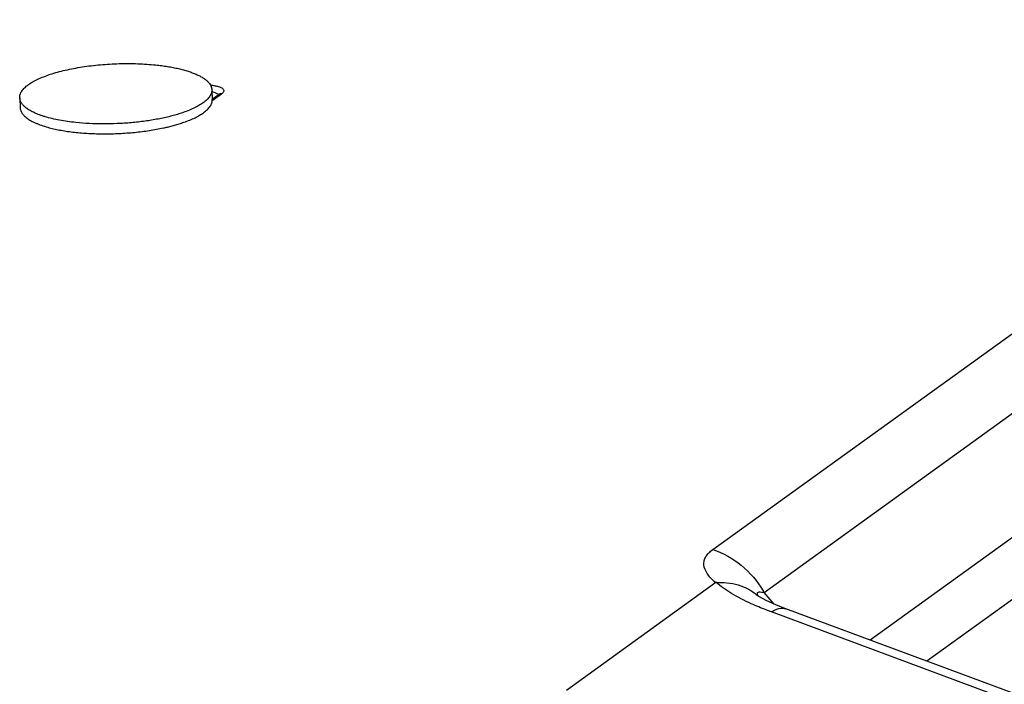
# Model space of a CAD drawing. Units: inches. Extents: x 0 to 17, y 0 to 11.
# Drawn here: x 13.2 to 13.7, y 3.8 to 4.1 of the extents above; entities that cross this region are included whole.
import ezdxf

# ---------------------------------------------------------------- set-up
doc = ezdxf.new("R2010")
doc.units = ezdxf.units.IN
doc.header["$LTSCALE"] = 0.935
doc.header["$MEASUREMENT"] = 0
doc.layers.get('0').update_dxf_attribs({"linetype": 'CONTINUOUS'})

msp = doc.modelspace()

# ---------------------------------------------------------------- linework, layer by layer
at = {"color": 9, "linetype": 'CONTINUOUS'}
for p, q in [((13.569782463, 3.8387807233), (14.3412495702, 4.3954864094)), ((13.286593798, 4.1012538493), (13.2861329463, 4.1006926164)), ((13.2924493518, 4.0964209182), (13.2872533433, 4.0926713774)), ((13.9464019458, 3.9952309853), (13.6586948327, 3.7876159304)), ((13.9693335952, 3.9766448686), (13.6908473197, 3.7756837497)), ((13.5972952304, 3.8147990203), (13.5988813347, 3.8144888201)), ((13.6045626546, 3.8079351847), (13.5988813347, 3.8144888201)), ((14.6103680129, 3.4296727007), (13.6029501535, 3.8035377748)), ((13.6096930927, 3.8055959149), (13.6111775899, 3.8052516486))]:
    msp.add_line(p, q, dxfattribs=at)
at = {"color": 7, "linetype": 'CONTINUOUS'}
for p, q in [((13.2866917919, 4.0986993699), (13.2869282091, 4.0931217898)), ((13.2908676763, 4.0960355479), (13.2868946071, 4.0931685039)), ((13.1781252769, 4.0940975554), (13.178361694, 4.0885199753)), ((13.261558021, 4.0775886867), (13.2689097309, 4.0796017348)), ((13.5988813347, 3.8144888201), (13.9472523381, 4.0663425473)), ((13.4871383106, 3.7593746804), (13.5716366065, 3.820350296)), ((13.5949134608, 3.8129644511), (13.5951202959, 3.8127827901)), ((13.5961992595, 3.8121001849), (13.5955680762, 3.8125016496)), ((14.5048205699, 3.4736083332), (13.6111771043, 3.8052503399))]:
    msp.add_line(p, q, dxfattribs=at)
for points in [[(13.5955680762, 3.8125016496), (13.5949034951, 3.812965846), (13.5951255134, 3.8127764142)], [(13.6111788052, 3.8052497084), (13.6058756644, 3.8073364187), (13.5999393808, 3.8100435154), (13.5961992595, 3.8121001849)]]:
    msp.add_lwpolyline(points, dxfattribs=at)
for centre, radius, start, end in [((13.2442288709, 4.157121688), 0.0813540902, 287.6604731689, 288.2107855897), ((13.2455875891, 4.152993313), 0.077007874, 288.2104206328, 289.2254316881), ((13.2343182113, 4.1937787003), 0.1193403808, 282.1164661123, 283.1942451842)]:
    msp.add_arc(centre, radius, start, end, dxfattribs=at)
at = {"color": 9, "linetype": 'CONTINUOUS'}
msp.add_arc((13.5519883417, 3.7881010978), 0.0538076638, 29.3674183061, 30.547787427, dxfattribs=at)
at = {"color": 7, "linetype": 'CONTINUOUS'}
for points, knots in [([(13.18302601, 4.1015461177), (13.1834069482, 4.1018210101), (13.1842105021, 4.1023649116), (13.1854942062, 4.1031413294), (13.1868906538, 4.103901687), (13.1889498912, 4.1049166713), (13.1917877944, 4.1061237577), (13.1955006548, 4.1074467383), (13.1995668553, 4.1086652544), (13.2039476078, 4.1097675196), (13.2086012711, 4.1107428049), (13.2134833578, 4.1115815893), (13.2185471127, 4.1122756749), (13.2237439487, 4.1128183264), (13.2290239775, 4.1132042968), (13.2343365033, 4.1134298355), (13.2396303902, 4.1134927184), (13.2448551003, 4.1133924922), (13.2499600134, 4.113130002), (13.2533129231, 4.1128434315), (13.2549596369, 4.1126717773)], [0, 0, 0, 0, 0.0190693919, 0.0393651615, 0.0608784028, 0.0835937239, 0.1325380955, 0.185962714, 0.2435184366, 0.3047845308, 0.369281745, 0.4364838503, 0.5058276368, 0.5767212612, 0.6485529342, 0.7207000896, 0.7925355765, 0.8634313732, 0.9327920691, 1, 1, 1, 1]), ([(13.2549596369, 4.1126717773), (13.2561031571, 4.1125525763), (13.2583487218, 4.1122890399), (13.2616418173, 4.1118089893), (13.2647898686, 4.1112525639), (13.2677768425, 4.1106228069), (13.2705882628, 4.1099227886), (13.2732103926, 4.1091560765), (13.2756303297, 4.1083264146), (13.2778363438, 4.1074379292), (13.2798179212, 4.1064949412), (13.2815657269, 4.1055016987), (13.2830717985, 4.1044626552), (13.284329185, 4.1033813223), (13.2853317793, 4.1022616188), (13.2859617005, 4.101278378), (13.2863197964, 4.1004835603), (13.2865156455, 4.0998934875), (13.2866434749, 4.0992986691), (13.2866833117, 4.0988985759), (13.2866917612, 4.0986993686)], [0, 0, 0, 0, 0.0942693539, 0.1853589735, 0.2728298934, 0.3563468537, 0.4356065485, 0.5103288791, 0.5802784963, 0.6452797499, 0.705223553, 0.7600823803, 0.8099405077, 0.8550216893, 0.895744818, 0.9327724179, 0.9502117661, 0.9671157831, 0.9836515945, 1, 1, 1, 1]), ([(13.1781253076, 4.0940975567), (13.1781120639, 4.0944097938), (13.1781421027, 4.0950467018), (13.1783565139, 4.0959985885), (13.1787375564, 4.0969486964), (13.1792825891, 4.0978936919), (13.1799887445, 4.0988316387), (13.1808535152, 4.0997604767), (13.1818738947, 4.1006778489), (13.1826264312, 4.1012577739), (13.18302601, 4.1015461177)], [0, 0, 0, 0, 0.1010686295, 0.2049383179, 0.3141528922, 0.4308536618, 0.5567282997, 0.6930411727, 0.840643177, 1, 1, 1, 1]), ([(13.2866917612, 4.0986993686), (13.2867050049, 4.0983871315), (13.2866749661, 4.0977502234), (13.2864605549, 4.0967983368), (13.2860795124, 4.0958482289), (13.2855344797, 4.0949032334), (13.2848283243, 4.0939652865), (13.2839635536, 4.0930364485), (13.2829431741, 4.0921190764), (13.2821906376, 4.0915391514), (13.2817910588, 4.0912508076)], [0, 0, 0, 0, 0.1010686295, 0.2049383179, 0.3141528922, 0.4308536618, 0.5567282997, 0.6930411727, 0.840643177, 1, 1, 1, 1]), ([(13.1925576564, 4.0833691137), (13.1920061397, 4.0835340496), (13.190931292, 4.0838718662), (13.1893711403, 4.0844157008), (13.1879011336, 4.0849845744), (13.1865243559, 4.0855773932), (13.1852435931, 4.0861928213), (13.1840614818, 4.0868296442), (13.1829804777, 4.0874866637), (13.1820026965, 4.0881624686), (13.1811301546, 4.0888558681), (13.1803646857, 4.0895656576), (13.179707804, 4.0902905103), (13.1791611482, 4.0910293721), (13.1787262381, 4.0917809902), (13.1784044234, 4.0925439865), (13.1781973567, 4.0933165113), (13.1781362923, 4.0938385806), (13.1781253076, 4.0940975567)], [0, 0, 0, 0, 0.091055678, 0.1781867278, 0.2613020508, 0.3403304079, 0.4152330003, 0.4859949902, 0.5526371527, 0.6152289414, 0.6738840631, 0.7287799729, 0.7801716564, 0.8283955251, 0.873891837, 0.9172093412, 0.9589987217, 1, 1, 1, 1]), ([(13.2817910588, 4.0912508076), (13.2814131916, 4.0909781313), (13.2806164394, 4.0904385548), (13.2793441153, 4.0896680026), (13.277960747, 4.0889132272), (13.2759218816, 4.087905577), (13.2731132445, 4.0867065154), (13.2707610946, 4.0858643139), (13.2695240264, 4.0854553208)], [0, 0, 0, 0, 0.1026749693, 0.2119033587, 0.3276384433, 0.4497991034, 0.7129099947, 1, 1, 1, 1]), ([(13.282027476, 4.0856732275), (13.2824270338, 4.0859615562), (13.2831795487, 4.0865414742), (13.2841999213, 4.0874588565), (13.2850647499, 4.0883876911), (13.285770898, 4.0893256799), (13.2863159583, 4.0902706533), (13.2866969576, 4.0912207693), (13.2869113314, 4.092172646), (13.2869414388, 4.0928095513), (13.2869281858, 4.0931217888)], [0, 0, 0, 0, 0.1593486129, 0.306951934, 0.4432732333, 0.5691499408, 0.6858500881, 0.7950618459, 0.8989310465, 1, 1, 1, 1]), ([(13.1783617173, 4.0885199763), (13.1783735257, 4.0882417725), (13.178442433, 4.0876801598), (13.1786790529, 4.0868505693), (13.1790480135, 4.0860325727), (13.1795471063, 4.085228416), (13.1801744053, 4.0844395757), (13.1809281248, 4.0836676268), (13.1818061225, 4.0829137858), (13.1828063909, 4.0821796069), (13.1839266187, 4.0814666735), (13.1851641219, 4.080776395), (13.1865160894, 4.0801104511), (13.1885211809, 4.0792334981), (13.1912977585, 4.078218834), (13.1936225822, 4.0775378764), (13.1948480581, 4.0772138491)], [0, 0, 0, 0, 0.0395946784, 0.0800644095, 0.1222240658, 0.1667777957, 0.2143029268, 0.2652536064, 0.3199626136, 0.3786707083, 0.4415387674, 0.5086551936, 0.5800623156, 0.6557541322, 0.819755602, 1, 1, 1, 1]), ([(13.2695240264, 4.0854553208), (13.268522398, 4.0851241675), (13.2664547195, 4.0844860389), (13.2632492571, 4.0836180239), (13.2598761796, 4.0828190508), (13.2551097285, 4.0818373239), (13.2488679022, 4.0808207849), (13.241128834, 4.0799493206), (13.233201161, 4.0794285571), (13.2252565618, 4.0792699008), (13.2174670637, 4.0794765691), (13.2123547744, 4.0798648239), (13.2098574319, 4.080125148)], [0, 0, 0, 0, 0.0524970255, 0.107652256, 0.1652286801, 0.2249661729, 0.3497930779, 0.4797715436, 0.6123750552, 0.7450044355, 0.8750525982, 1, 1, 1, 1]), ([(13.2709451878, 4.0802801447), (13.2720544717, 4.080667203), (13.2741672481, 4.081461095), (13.2771304217, 4.0827735541), (13.2797381673, 4.0841497023), (13.2813120182, 4.0851569392), (13.282027476, 4.0856732275)], [0, 0, 0, 0, 0.2850956016, 0.5473944324, 0.7859029854, 1, 1, 1, 1]), ([(13.2098574319, 4.080125148), (13.2082643528, 4.0802912112), (13.2051638252, 4.0806708985), (13.2006715607, 4.081405464), (13.1964883897, 4.082284836), (13.193826372, 4.082989693), (13.1925576564, 4.0833691137)], [0, 0, 0, 0, 0.2726408396, 0.531558615, 0.7745906349, 1, 1, 1, 1]), ([(13.1948480581, 4.0772138491), (13.1959233961, 4.0769295197), (13.1981514502, 4.0763956282), (13.2016132966, 4.0757107544), (13.2052741414, 4.0751221892), (13.2091104961, 4.0746337582), (13.2130978683, 4.0742485776), (13.218637952, 4.0738725122), (13.2257509129, 4.0736808316), (13.2343767337, 4.0738828852), (13.2415686186, 4.0744082454), (13.2472381473, 4.0750428979), (13.2513732109, 4.0756171075), (13.2553880442, 4.0762883775), (13.2580138369, 4.0768069035), (13.2593014169, 4.0770826551)], [0, 0, 0, 0, 0.0513776191, 0.1057905366, 0.1629687449, 0.222611877, 0.2843960361, 0.3479782115, 0.4790731138, 0.6129025254, 0.746367607, 0.812001154, 0.8763931963, 0.9391771042, 1, 1, 1, 1])]:
    msp.add_open_spline(points, degree=3, knots=knots, dxfattribs=at)
at = {"color": 9, "linetype": 'CONTINUOUS'}
for points, knots in [([(13.286593798, 4.1012538493), (13.2872653789, 4.1011745659), (13.2885267958, 4.1009806403), (13.2902555531, 4.1005544724), (13.2916687514, 4.1000250588), (13.2927166531, 4.0994081802), (13.2934013651, 4.0987030707), (13.2936682048, 4.0974957674), (13.2929356799, 4.0967719013), (13.2924493518, 4.0964209182)], [0, 0, 0, 0, 0.2028297849, 0.3822700388, 0.5333298487, 0.6536208255, 0.7453742982, 0.8201126487, 1, 1, 1, 1]), ([(13.2865220643, 4.0975383614), (13.2874078609, 4.0973825342), (13.288625553, 4.0970893118), (13.2899578956, 4.0964071905), (13.2904140277, 4.0960060183), (13.2905604558, 4.0957944326)], [0, 0, 0, 0, 0.6027215018, 0.8275650191, 1, 1, 1, 1]), ([(13.2924493518, 4.0964209182), (13.2923086487, 4.0964381503), (13.2917587368, 4.0964583026), (13.2911983012, 4.0962744866), (13.2908674551, 4.0960358546)], [0, 0, 0, 0, 0.257884662, 1, 1, 1, 1]), ([(13.5713424743, 3.8201380445), (13.5704141328, 3.8209321445), (13.5687328748, 3.8225191248), (13.5661721475, 3.8256770458), (13.5646304274, 3.8291877766), (13.5648980508, 3.8326074584), (13.5658815416, 3.8349150226), (13.5675555359, 3.8370130971), (13.5689884599, 3.8382077292), (13.569782463, 3.8387807233)], [0, 0, 0, 0, 0.1623729447, 0.3058705916, 0.541429485, 0.6464263741, 0.7534348837, 0.8698557802, 1, 1, 1, 1]), ([(13.569782463, 3.8387807233), (13.5756379451, 3.8369000944), (13.5868312902, 3.8306431719), (13.5951051019, 3.82091002), (13.5983278004, 3.8154492102)], [0, 0, 0, 0, 0.4923639635, 1, 1, 1, 1]), ([(13.5713424743, 3.8201380445), (13.5756493503, 3.8204722014), (13.5822024294, 3.8198976188), (13.5900014564, 3.8166454649), (13.5933848084, 3.8142915226), (13.5949123961, 3.8129632263)], [0, 0, 0, 0, 0.5140963166, 0.7590875116, 1, 1, 1, 1]), ([(13.5916087541, 3.8081811157), (13.5877723703, 3.8099208269), (13.5807825511, 3.8134454602), (13.5743142035, 3.8179364877), (13.5716366065, 3.820350296)], [0, 0, 0, 0, 0.5388503598, 1, 1, 1, 1]), ([(13.5957318382, 3.8123903632), (13.595579923, 3.8126145822), (13.5953248221, 3.8130289855), (13.595077796, 3.813625428), (13.5950182373, 3.8141400382), (13.5952935693, 3.8146938679), (13.5962000825, 3.8149108752), (13.5968851526, 3.8148520821), (13.5972952304, 3.8147990203)], [0, 0, 0, 0, 0.1831454122, 0.3276922575, 0.4352684788, 0.5221430003, 0.7203848061, 1, 1, 1, 1]), ([(13.6029501535, 3.8035377748), (13.6019721998, 3.8039006965), (13.5981529945, 3.8053514431), (13.5943795391, 3.8069246288), (13.5916087541, 3.8081811157)], [0, 0, 0, 0, 0.2553237123, 1, 1, 1, 1]), ([(13.6029501535, 3.8035377748), (13.6035317128, 3.8039086119), (13.6055810371, 3.8050751044), (13.6080198925, 3.8057703579), (13.6096930927, 3.8055959149)], [0, 0, 0, 0, 0.2907808658, 1, 1, 1, 1])]:
    msp.add_open_spline(points, degree=3, knots=knots, dxfattribs=at)
at = {"color": 7, "linetype": 'CONTINUOUS'}
msp.add_open_spline([(13.2593014169, 4.0770826551), (13.2593235127, 4.0770873936), (13.2593456086, 4.0770921321), (13.2593677044, 4.0770968705)], degree=3, dxfattribs=at)

doc.saveas('drawing.dxf')
